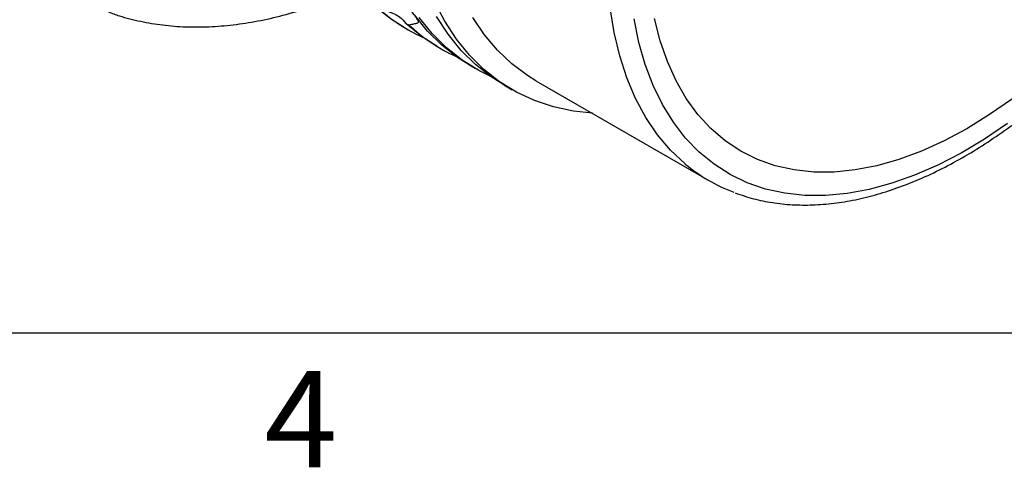
# Model space of a CAD drawing. Units: millimetres. Extents: x 3 to 429, y 3 to 277.
# Drawn here: x 36 to 98, y 4 to 33 of the extents above; entities that cross this region are included whole.
import ezdxf

# ---------------------------------------------------------------- set-up
doc = ezdxf.new("R2010")
doc.units = ezdxf.units.MM
doc.styles.add('SLDTEXTSTYLE0', font='TXT', dxfattribs={"width": 0.75})

msp = doc.modelspace()

# ---------------------------------------------------------------- linework, layer by layer
at = {"color": 7, "linetype": 'Continuous', "lineweight": 25}
for p, q in [((60.398694, 32.077292), (60.681536, 31.91401)), ((60.561138, 32.296451), (60.756188, 32.214992)), ((62.520014, 30.85268), (62.802857, 30.689398)), ((64.641334, 29.628068), (64.924177, 29.464786)), ((66.762655, 28.403455), (67.292985, 28.097302)), ((68.801817, 28.669608), (79.761972, 22.342446))]:
    msp.add_line(p, q, dxfattribs=at)
at = {"color": 7, "linetype": 'Continuous'}
msp.add_line((12.7, 12.7), (419.1, 12.7), dxfattribs=at)
at = {"color": 7, "linetype": 'Continuous', "lineweight": 25, "flags": 128}
for points in [[(60.398694, 32.077292), (59.648813, 32.55212), (58.627773, 33.351573)], [(72.381689, 26.602992), (71.176009, 26.737032), (69.909818, 27.009785), (68.70451, 27.413105), (67.565467, 27.94519), (66.497779, 28.603664), (65.506213, 29.385586), (64.595197, 30.287464), (63.768801, 31.305269), (63.030715, 32.434456), (62.384236, 33.669982)], [(64.641334, 29.628068), (63.846129, 30.134429), (62.854562, 30.916351), (61.943547, 31.818229), (61.11715, 32.836034)], [(65.86943, 28.979184), (65.19666, 29.312674), (64.128971, 29.971148), (63.137405, 30.753069), (62.226389, 31.654947), (61.399993, 32.672752)], [(66.762655, 28.403455), (65.967449, 28.909817), (64.975883, 29.691739), (64.064867, 30.593617), (63.238471, 31.611422), (62.500385, 32.740609)], [(68.801817, 28.669608), (68.276202, 28.994176), (67.284588, 29.734962), (66.372893, 30.596965), (65.545368, 31.576168), (64.805871, 32.668003)], [(98.671087, 25.96641), (97.199984, 24.970178), (95.723605, 24.088451), (94.248985, 23.325431), (92.783152, 22.684753), (91.333091, 22.169472), (89.905712, 21.782041), (88.507818, 21.524309), (87.146069, 21.397502), (85.826956, 21.402226), (84.556765, 21.538457), (83.341547, 21.805547), (82.187096, 22.202222), (81.098911, 22.726593), (80.082179, 23.37616), (79.141746, 24.147829), (78.282091, 25.037921), (77.507313, 26.042195), (76.821103, 27.155865), (76.226732, 28.373624), (75.727031, 29.689669), (75.324383, 31.097728), (75.020706, 32.591092)], [(98.973394, 27.525622), (97.536781, 26.517928), (96.092809, 25.624788), (94.648838, 24.850754), (93.212225, 24.19977), (91.79029, 23.675153), (90.39028, 23.279578), (89.019329, 23.015059), (87.684423, 22.882944), (86.392363, 22.883907), (85.149736, 23.017943), (83.962871, 23.284369), (82.837818, 23.681827), (81.780309, 24.208291), (80.795734, 24.86108), (79.889109, 25.636866), (79.065054, 26.531697), (78.327769, 27.541012), (77.68101, 28.659668), (77.128074, 29.881965), (76.671778, 31.201675), (76.314447, 32.612072)], [(62.520014, 30.85268), (61.602975, 31.445507), (60.561138, 32.296451)]]:
    msp.add_lwpolyline(points, dxfattribs=at)
at = {"color": 8, "linetype": 'Continuous', "lineweight": 25, "flags": 128}
msp.add_lwpolyline([(78.264255, 23.391407), (78.244743, 23.407799), (77.333048, 24.269802), (76.505523, 25.249005), (75.766026, 26.34084), (75.118005, 27.540219), (74.564481, 28.841547), (74.108036, 30.238759), (73.750796, 31.72534), (73.494429, 33.294358)], dxfattribs=at)
at = {"color": 7, "linetype": 'Continuous', "lineweight": 25}
for centre, radius, start, end in [((66.130282, 41.355012), 10.900409, 228.52219255, 245.59719661), ((68.267471, 40.157988), 10.932088, 226.60013655, 245.58119965), ((84.998629, 31.413981), 10.474421, 229.98896017, 249.50399937)]:
    msp.add_arc(centre, radius, start, end, dxfattribs=at)
for points, knots in [([(81.430532, 21.556365), (81.807954, 21.427628), (82.567448, 21.168568), (83.773997, 20.926867), (85.027925, 20.793451), (86.326147, 20.780853), (87.662387, 20.886732), (89.031564, 21.111961), (90.427645, 21.455733), (91.844417, 21.916769), (93.275513, 22.492997), (94.714591, 23.181717), (96.155397, 23.979662), (97.591808, 24.883084), (99.017872, 25.887832), (100.427818, 26.989423), (101.816035, 28.183068), (103.177027, 29.463668), (104.50542, 30.825827), (105.795968, 32.263867), (107.043565, 33.771839), (108.24326, 35.343544), (109.390275, 36.972549), (110.480023, 38.652211), (111.508123, 40.375702), (112.470419, 42.136022), (113.362992, 43.926033), (114.182184, 45.738494), (114.924615, 47.566095), (115.58719, 49.401494), (116.167091, 51.237323), (116.661852, 53.066258), (117.069104, 54.880906), (117.387535, 56.674339), (117.613321, 58.438203), (117.750921, 60.138398), (117.767583, 61.225942), (117.775683, 61.754645)], [0, 0, 0, 0, 0.027593805, 0.055527592, 0.083576693, 0.111766258, 0.140101623, 0.168571481, 0.197153641, 0.225821256, 0.254547873, 0.283310564, 0.312091256, 0.340875468, 0.369653468, 0.398420709, 0.427174915, 0.455915413, 0.484642617, 0.513357657, 0.542062123, 0.570757889, 0.599447002, 0.628131607, 0.656813909, 0.685496147, 0.714180116, 0.742867801, 0.771561482, 0.800263428, 0.828975867, 0.857700943, 0.88644063, 0.915196603, 0.94397004, 0.97276133, 1, 1, 1, 1]), ([(60.756188, 32.214992), (60.869263, 32.235223), (61.099195, 32.276363), (61.290189, 32.313109), (61.378446, 32.367493), (61.362845, 32.464825), (61.245468, 32.643067), (61.037518, 32.927739), (60.765726, 33.313597), (60.459323, 33.759052), (60.110753, 34.253084), (59.712552, 34.777276), (59.2331, 35.322011), (58.630542, 35.889663), (58.130749, 36.178989), (57.860028, 36.335708)], [0, 0, 0, 0, 0.072361073, 0.147142833, 0.219385739, 0.293263586, 0.37444773, 0.458425665, 0.53233463, 0.608748204, 0.677836367, 0.748523358, 0.826128316, 0.905819679, 1, 1, 1, 1]), ([(41.731321, 33.028991), (41.96042, 32.94314), (42.618969, 32.696361), (43.76657, 32.415642), (45.164991, 32.17901), (46.612882, 32.066021), (48.102652, 32.070101), (49.630727, 32.193439), (51.192038, 32.436047), (52.781351, 32.795287), (54.393921, 33.278371), (55.713946, 33.743876), (56.497753, 34.08833), (56.734711, 34.192464)], [0, 0, 0, 0, 0.0529033479, 0.1520720075, 0.2514873427, 0.3512203881, 0.4513036084, 0.5517333402, 0.6524777243, 0.753487233, 0.8547049683, 0.9560748094, 1, 1, 1, 1]), ([(59.412977, 33.079), (59.55625, 33.02665), (59.847263, 32.920318), (60.266277, 32.662395), (60.449742, 32.434703), (60.561138, 32.296451)], [0, 0, 0, 0, 0.275854463, 0.56030943, 1, 1, 1, 1])]:
    msp.add_open_spline(points, degree=3, knots=knots, dxfattribs=at)

# ---------------------------------------------------------------- texts
at = {"color": 7, "linetype": 'Continuous', "lineweight": 0, "insert": (53.913617, 10.268643), "char_height": 6.096, "attachment_point": 2, "style": 'SLDTEXTSTYLE0'}
msp.add_mtext('4', dxfattribs=at)

doc.saveas('drawing.dxf')
